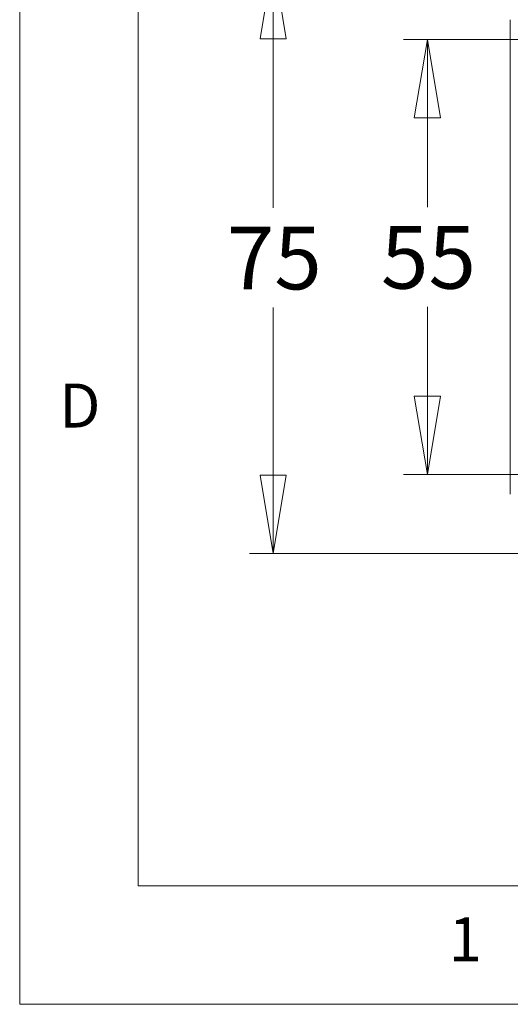
# Model space of a CAD drawing. Units: millimetres. Extents: x 5 to 292, y 5 to 205.
# Drawn here: x 5 to 26, y 5 to 47 of the extents above; entities that cross this region are included whole.
import ezdxf

# ---------------------------------------------------------------- set-up
doc = ezdxf.new("R2010")
doc.units = ezdxf.units.MM
doc.styles.add('SLDTEXTSTYLE0', font='TXT', dxfattribs={"width": 0.75})
doc.dimstyles.new('SLDDIMSTYLE1', dxfattribs={"dimtxt": 2.645833, "dimasz": 3.302, "dimexe": 0, "dimexo": 0.0625, "dimgap": 0.661458, "dimtad": 0, "dimtih": 1, "dimtoh": 1, "dimlfac": 3, "dimrnd": 1e-09, "dimzin": 12, "dimdsep": 46, "dimtxsty": 'SLDTEXTSTYLE0', "dimblk1": 'CLOSED', "dimblk2": 'CLOSED', "dimsah": 1, "dimcen": 0.09, "dimadec": 0, "dimazin": 3, "dimtfac": 1, "dimtofl": 0, "dimtmove": 0, "dimatfit": 3, "dimldrblk": 'CLOSED', "dimfxl": 0, "dimfrac": 2, "dimtolj": 1, "dimtzin": 12, "dimarcsym": 0})

# ---------------------------------------------------------------- blocks, each defined once
blk = doc.blocks.new('_CLOSED')
at = {"color": 0, "linetype": 'ByBlock', "lineweight": -2}
for p, q in [((-1, 0.166667), (0, 0)), ((-1, 0.166667), (-1, -0.166667)), ((0, 0), (-1, -0.166667)), ((0, 0), (-1, 0))]:
    blk.add_line(p, q, dxfattribs=at)
blk = doc.blocks.new('_D_33')
at = {"color": 7, "linetype": 'Continuous', "lineweight": 0}
for p, q in [((29.518, 49.008), (14.685, 49.008)), ((15.685, 49.008), (15.685, 38.579)), ((15.685, 24.008), (15.685, 34.375)), ((29.518, 24.008), (14.685, 24.008))]:
    blk.add_line(p, q, dxfattribs=at)
at = {"color": 7, "linetype": 'Continuous', "lineweight": 0, "xscale": 3.302, "yscale": 3.302}
for p, rotation in [((15.685, 49.008, -2.666), 90.00000000000041), ((15.685, 24.008, -2.666), 270.0000000000004)]:
    blk.add_blockref('_CLOSED', p, dxfattribs=dict(at, rotation=rotation))
at = {"color": 7, "linetype": 'Continuous', "lineweight": 0, "insert": (13.73, 37.786), "char_height": 2.6458, "attachment_point": 1, "style": 'SLDTEXTSTYLE0'}
blk.add_mtext('75', dxfattribs=at)
blk = doc.blocks.new('_D_34')
at = {"color": 7, "linetype": 'Continuous', "lineweight": 0}
for p, q in [((31.352, 45.674), (21.188, 45.674)), ((22.188, 45.674), (22.188, 38.61)), ((22.188, 27.341), (22.188, 34.406)), ((31.352, 27.341), (21.188, 27.341))]:
    blk.add_line(p, q, dxfattribs=at)
at = {"color": 7, "linetype": 'Continuous', "lineweight": 0, "xscale": 3.302, "yscale": 3.302}
for p, rotation in [((22.188, 45.674, -2.666), 90.0000000000004), ((22.188, 27.341, -2.666), 270.0000000000004)]:
    blk.add_blockref('_CLOSED', p, dxfattribs=dict(at, rotation=rotation))
at = {"color": 7, "linetype": 'Continuous', "lineweight": 0, "insert": (20.233, 37.816), "char_height": 2.6458, "attachment_point": 1, "style": 'SLDTEXTSTYLE0'}
blk.add_mtext('55', dxfattribs=at)

msp = doc.modelspace()

# ---------------------------------------------------------------- linework, layer by layer
at = {"color": 7, "linetype": 'Continuous', "lineweight": 0}
for p, q in [((5, 205), (5, 5)), ((10, 200), (10, 10)), ((10, 10), (104.8, 10)), ((5, 5), (292, 5))]:
    msp.add_line(p, q, dxfattribs=at)
at = {"color": 7, "linetype": 'Continuous', "lineweight": 15}
msp.add_line((25.685, 26.5077), (25.685, 46.5077), dxfattribs=at)

# ---------------------------------------------------------------- texts
at = {"color": 7, "linetype": 'Continuous', "lineweight": 0, "char_height": 1.8521, "attachment_point": 1, "style": 'SLDTEXTSTYLE0'}
for s, insert in [('D', (6.6667, 31.168)), ('1', (23.0833, 8.668))]:
    msp.add_mtext(s, dxfattribs=dict(at, insert=insert))

# ---------------------------------------------------------------- dimensions: what is measured, and where the dimension line sits
at = {"color": 7, "linetype": 'Continuous', "lineweight": 0}
for base, p1, p2, picture, middle in [((15.685, 24.0077), (30.5183, 49.0077), (30.5183, 24.0077), '_D_33', (15.685, 36.4774)), ((22.188, 45.6744), (32.3517, 27.3411), (32.3517, 45.6744), '_D_34', (22.188, 36.5077))]:
    dim = msp.add_linear_dim(base=base, p1=p1, p2=p2, angle=90, dimstyle='SLDDIMSTYLE1', dxfattribs=at)
    dim.commit()
    dim.dimension.update_dxf_attribs({"geometry": picture, "text_midpoint": middle, "dimtype": 160})

doc.saveas('drawing.dxf')
